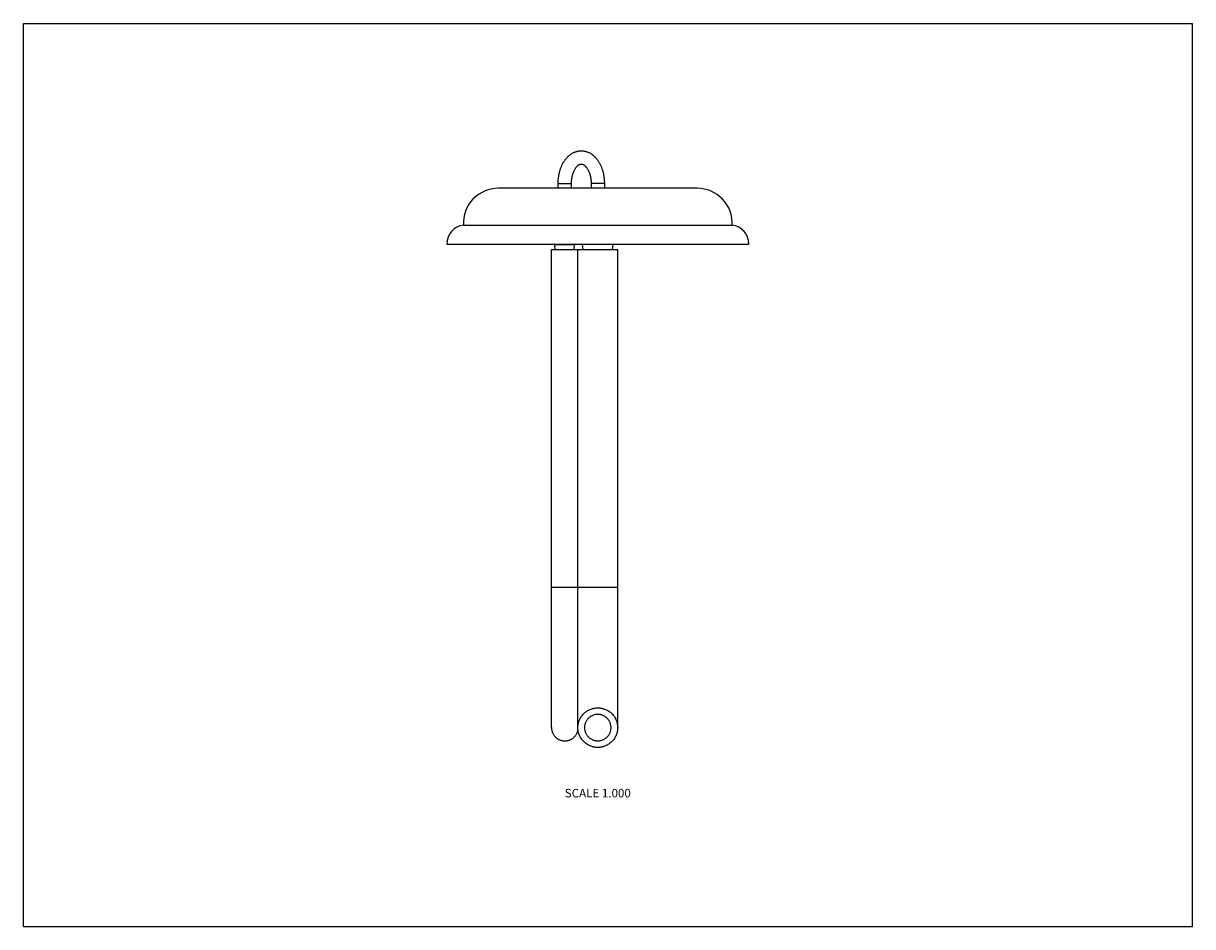
# Model space of a CAD drawing. Units: inches. Extents: x 0 to 11, y 0 to 8.5.
import ezdxf

# ---------------------------------------------------------------- set-up
doc = ezdxf.new("R2010")
doc.units = ezdxf.units.IN
doc.header["$LTSCALE"] = 0.605
doc.header["$MEASUREMENT"] = 0
doc.layers.get('0').update_dxf_attribs({"linetype": 'CONTINUOUS'})
doc.layers.add('ALL_ASSEMBLY_MEMBERS', color=7, linetype='CONTINUOUS')
doc.layers.add('ALL_FEATURES', color=7, linetype='CONTINUOUS')
doc.styles.get("Standard").update_dxf_attribs({"font": 'txt', "width": 0.8})

msp = doc.modelspace()

# ---------------------------------------------------------------- linework, layer by layer
at = {"color": 7, "linetype": 'CONTINUOUS'}
for p, q in [((0, 0), (0, 8.5)), ((0, 8.5), (11, 8.5)), ((11, 0), (11, 8.5)), ((0, 0), (11, 0))]:
    msp.add_line(p, q, dxfattribs=at)
at = {"layer": 'ALL_ASSEMBLY_MEMBERS', "color": 7, "linetype": 'CONTINUOUS'}
for p, q in [((4.968, 1.873), (4.968, 6.373)), ((4.968, 6.373), (5.591, 6.373)), ((5.216, 1.873), (5.216, 6.373)), ((5.591, 1.873), (5.591, 6.373)), ((4.968, 3.194), (5.591, 3.194))]:
    msp.add_line(p, q, dxfattribs=at)
for points, knots in [([(5.216, 1.873), (5.216, 1.879), (5.217, 1.891), (5.219, 1.909), (5.224, 1.927), (5.23, 1.944), (5.238, 1.961), (5.248, 1.976), (5.259, 1.991), (5.271, 2.005), (5.285, 2.017), (5.299, 2.028), (5.315, 2.037), (5.332, 2.045), (5.346, 2.05), (5.358, 2.053), (5.37, 2.056), (5.385, 2.058), (5.398, 2.059), (5.404, 2.059)], [0, 0, 0, 0, 0.062311, 0.124629, 0.186962, 0.249314, 0.311694, 0.374104, 0.436547, 0.499028, 0.561547, 0.624103, 0.686688, 0.749294, 0.811938, 0.84329, 0.874657, 0.937377, 1, 1, 1, 1]), ([(5.404, 1.997), (5.4, 1.997), (5.391, 1.996), (5.379, 1.995), (5.367, 1.992), (5.356, 1.988), (5.345, 1.982), (5.334, 1.976), (5.324, 1.969), (5.315, 1.961), (5.307, 1.952), (5.3, 1.942), (5.293, 1.931), (5.288, 1.92), (5.284, 1.909), (5.281, 1.897), (5.279, 1.885), (5.279, 1.877), (5.279, 1.873)], [0, 0, 0, 0, 0.062584, 0.125303, 0.188037, 0.250704, 0.313314, 0.375887, 0.438437, 0.50096, 0.563444, 0.62589, 0.688302, 0.75068, 0.813035, 0.875369, 0.937687, 1, 1, 1, 1]), ([(5.404, 2.059), (5.41, 2.059), (5.422, 2.058), (5.437, 2.056), (5.449, 2.053), (5.461, 2.05), (5.476, 2.045), (5.492, 2.037), (5.508, 2.028), (5.523, 2.017), (5.536, 2.005), (5.549, 1.991), (5.56, 1.976), (5.569, 1.961), (5.577, 1.944), (5.583, 1.927), (5.588, 1.909), (5.591, 1.891), (5.591, 1.879), (5.591, 1.873)], [0, 0, 0, 0, 0.062623, 0.125343, 0.15671, 0.188062, 0.250706, 0.313312, 0.375897, 0.438453, 0.500972, 0.563453, 0.625896, 0.688306, 0.750686, 0.813038, 0.875371, 0.937689, 1, 1, 1, 1]), ([(5.529, 1.873), (5.529, 1.877), (5.528, 1.885), (5.526, 1.897), (5.523, 1.909), (5.519, 1.92), (5.514, 1.931), (5.508, 1.942), (5.5, 1.952), (5.492, 1.961), (5.483, 1.969), (5.473, 1.976), (5.463, 1.982), (5.452, 1.988), (5.44, 1.992), (5.428, 1.995), (5.416, 1.996), (5.408, 1.997), (5.404, 1.997)], [0, 0, 0, 0, 0.062313, 0.124631, 0.186965, 0.24932, 0.311698, 0.37411, 0.436556, 0.49904, 0.561563, 0.624113, 0.686686, 0.749296, 0.811963, 0.874697, 0.937416, 1, 1, 1, 1]), ([(4.968, 1.873), (4.968, 1.869), (4.969, 1.86), (4.97, 1.848), (4.973, 1.836), (4.978, 1.825), (4.983, 1.814), (4.989, 1.803), (4.997, 1.793), (5.005, 1.784), (5.014, 1.776), (5.024, 1.769), (5.034, 1.762), (5.046, 1.757), (5.057, 1.753), (5.069, 1.75), (5.081, 1.748), (5.09, 1.748), (5.094, 1.748)], [0, 0, 0, 0, 0.062313, 0.124631, 0.186965, 0.24932, 0.311698, 0.37411, 0.436556, 0.49904, 0.561563, 0.624113, 0.686686, 0.749296, 0.811963, 0.874697, 0.937416, 1, 1, 1, 1]), ([(5.404, 1.686), (5.398, 1.686), (5.385, 1.687), (5.37, 1.689), (5.358, 1.692), (5.346, 1.695), (5.332, 1.7), (5.315, 1.708), (5.299, 1.717), (5.285, 1.728), (5.271, 1.741), (5.259, 1.754), (5.248, 1.769), (5.238, 1.785), (5.23, 1.801), (5.224, 1.818), (5.219, 1.836), (5.217, 1.854), (5.216, 1.866), (5.216, 1.873)], [0, 0, 0, 0, 0.062623, 0.125343, 0.15671, 0.188062, 0.250706, 0.313312, 0.375897, 0.438453, 0.500972, 0.563453, 0.625896, 0.688306, 0.750686, 0.813038, 0.875371, 0.937689, 1, 1, 1, 1]), ([(5.279, 1.873), (5.279, 1.869), (5.279, 1.86), (5.281, 1.848), (5.284, 1.836), (5.288, 1.825), (5.293, 1.814), (5.3, 1.803), (5.307, 1.794), (5.315, 1.785), (5.324, 1.776), (5.334, 1.769), (5.345, 1.763), (5.356, 1.758), (5.367, 1.753), (5.379, 1.751), (5.391, 1.749), (5.4, 1.748), (5.404, 1.748)], [0, 0, 0, 0, 0.062313, 0.124631, 0.186965, 0.24932, 0.311698, 0.37411, 0.436556, 0.49904, 0.561563, 0.624113, 0.686686, 0.749296, 0.811963, 0.874697, 0.937416, 1, 1, 1, 1]), ([(5.591, 1.873), (5.591, 1.866), (5.591, 1.854), (5.588, 1.836), (5.583, 1.818), (5.577, 1.801), (5.569, 1.785), (5.56, 1.769), (5.549, 1.754), (5.536, 1.741), (5.523, 1.728), (5.508, 1.717), (5.492, 1.708), (5.476, 1.7), (5.461, 1.695), (5.449, 1.692), (5.437, 1.689), (5.422, 1.687), (5.41, 1.686), (5.404, 1.686)], [0, 0, 0, 0, 0.062311, 0.124629, 0.186962, 0.249314, 0.311694, 0.374104, 0.436547, 0.499028, 0.561547, 0.624103, 0.686688, 0.749294, 0.811938, 0.84329, 0.874657, 0.937377, 1, 1, 1, 1]), ([(5.404, 1.748), (5.408, 1.748), (5.416, 1.749), (5.428, 1.751), (5.44, 1.753), (5.452, 1.758), (5.463, 1.763), (5.473, 1.769), (5.483, 1.776), (5.492, 1.785), (5.5, 1.794), (5.508, 1.803), (5.514, 1.814), (5.519, 1.825), (5.523, 1.836), (5.526, 1.848), (5.528, 1.86), (5.529, 1.869), (5.529, 1.873)], [0, 0, 0, 0, 0.062584, 0.125303, 0.188037, 0.250704, 0.313314, 0.375887, 0.438437, 0.50096, 0.563444, 0.62589, 0.688302, 0.75068, 0.813035, 0.875369, 0.937687, 1, 1, 1, 1]), ([(5.094, 1.748), (5.101, 1.748), (5.112, 1.749), (5.127, 1.752), (5.137, 1.755), (5.147, 1.76), (5.157, 1.765), (5.167, 1.771), (5.175, 1.778), (5.183, 1.785), (5.191, 1.793), (5.197, 1.802), (5.203, 1.811), (5.208, 1.821), (5.212, 1.832), (5.216, 1.842), (5.217, 1.849), (5.218, 1.853)], [0, 0, 0, 0, 0.125136, 0.187865, 0.250544, 0.313163, 0.375741, 0.438291, 0.500823, 0.563328, 0.625796, 0.688231, 0.750635, 0.813008, 0.875357, 0.937687, 1, 1, 1, 1])]:
    msp.add_open_spline(points, degree=3, knots=knots, dxfattribs=at)
at = {"layer": 'ALL_FEATURES', "color": 7, "linetype": 'CONTINUOUS'}
for p, q in [((6.339, 6.948), (4.469, 6.948)), ((5.031, 6.948), (5.031, 6.994)), ((5.031, 6.994), (5.156, 6.994)), ((5.156, 6.948), (5.156, 6.994)), ((5.341, 6.994), (5.341, 6.948)), ((5.466, 6.994), (5.341, 6.994)), ((5.466, 6.994), (5.466, 6.948)), ((4.139, 6.601), (6.668, 6.601)), ((3.983, 6.423), (6.825, 6.423)), ((5.004, 6.373), (5.001, 6.418)), ((5.001, 6.418), (5.186, 6.418)), ((5.183, 6.373), (5.186, 6.418)), ((5.265, 6.373), (5.259, 6.418)), ((5.548, 6.418), (5.259, 6.418)), ((5.542, 6.373), (5.548, 6.418))]:
    msp.add_line(p, q, dxfattribs=at)
for centre, radius, start, end in [((4.469, 6.618), 0.33, 90, 182.8774), ((6.339, 6.618), 0.33, 357.1226, 90), ((4.163, 6.423), 0.18, 97.563, 180), ((6.645, 6.423), 0.18, 0, 82.437), ((4.996, 6.418), 0.005, 3.1481, 90), ((5.191, 6.418), 0.005, 90, 176.8519), ((5.254, 6.418), 0.005, 7.125, 90), ((5.553, 6.418), 0.005, 90, 172.875)]:
    msp.add_arc(centre, radius, start, end, dxfattribs=at)
for points, knots in [([(5.031, 6.994), (5.031, 6.998), (5.031, 7.008), (5.032, 7.023), (5.033, 7.037), (5.035, 7.052), (5.037, 7.066), (5.04, 7.08), (5.043, 7.094), (5.047, 7.112), (5.053, 7.13), (5.059, 7.147), (5.066, 7.164), (5.074, 7.18), (5.083, 7.195), (5.092, 7.209), (5.102, 7.223), (5.113, 7.236), (5.122, 7.245), (5.131, 7.253), (5.14, 7.261), (5.149, 7.268), (5.159, 7.275), (5.17, 7.281), (5.179, 7.285), (5.186, 7.289), (5.193, 7.291), (5.203, 7.294), (5.214, 7.297), (5.225, 7.3), (5.237, 7.301), (5.245, 7.301), (5.249, 7.301)], [0, 0, 0, 0, 0.035018, 0.070014, 0.104934, 0.139727, 0.174356, 0.208788, 0.242991, 0.276935, 0.343917, 0.376921, 0.409571, 0.473753, 0.505288, 0.536449, 0.597665, 0.627765, 0.657546, 0.687032, 0.716254, 0.745235, 0.774008, 0.802605, 0.83105, 0.845227, 0.859378, 0.887609, 0.915764, 0.94387, 0.971944, 1, 1, 1, 1]), ([(5.249, 7.301), (5.253, 7.301), (5.26, 7.301), (5.27, 7.3), (5.278, 7.298), (5.285, 7.297), (5.295, 7.294), (5.306, 7.291), (5.317, 7.286), (5.328, 7.281), (5.338, 7.275), (5.348, 7.268), (5.358, 7.261), (5.367, 7.253), (5.379, 7.242), (5.393, 7.226), (5.408, 7.206), (5.421, 7.183), (5.431, 7.164), (5.438, 7.147), (5.444, 7.13), (5.45, 7.112), (5.455, 7.094), (5.458, 7.08), (5.46, 7.066), (5.462, 7.052), (5.464, 7.037), (5.465, 7.023), (5.466, 7.008), (5.466, 6.998), (5.466, 6.994)], [0, 0, 0, 0, 0.028057, 0.05613, 0.07018, 0.08424, 0.112397, 0.140629, 0.168953, 0.197401, 0.225999, 0.254772, 0.283757, 0.31298, 0.342468, 0.402333, 0.463553, 0.526238, 0.590423, 0.623075, 0.656079, 0.723064, 0.757008, 0.791212, 0.825644, 0.860274, 0.895067, 0.929987, 0.964983, 1, 1, 1, 1]), ([(5.156, 6.994), (5.156, 6.997), (5.156, 7.003), (5.157, 7.013), (5.158, 7.023), (5.159, 7.033), (5.16, 7.042), (5.162, 7.052), (5.163, 7.061), (5.166, 7.07), (5.168, 7.079), (5.171, 7.087), (5.174, 7.096), (5.177, 7.104), (5.18, 7.111), (5.185, 7.121), (5.19, 7.13), (5.195, 7.138), (5.199, 7.144), (5.203, 7.149), (5.207, 7.153), (5.211, 7.158), (5.215, 7.161), (5.219, 7.165), (5.223, 7.167), (5.227, 7.17), (5.23, 7.172), (5.233, 7.173), (5.235, 7.174), (5.238, 7.174), (5.24, 7.175), (5.242, 7.175), (5.243, 7.176), (5.244, 7.176), (5.246, 7.176), (5.247, 7.176), (5.248, 7.176), (5.249, 7.176)], [0, 0, 0, 0, 0.044788, 0.089519, 0.134081, 0.17837, 0.222298, 0.265784, 0.308745, 0.351091, 0.392733, 0.43358, 0.473546, 0.512542, 0.550482, 0.587279, 0.657082, 0.689941, 0.721327, 0.751172, 0.779416, 0.806, 0.8309, 0.854104, 0.875604, 0.89546, 0.913767, 0.930611, 0.938526, 0.946144, 0.960605, 0.967512, 0.974242, 0.98082, 0.987281, 0.993661, 1, 1, 1, 1]), ([(5.249, 7.176), (5.25, 7.176), (5.252, 7.176), (5.254, 7.176), (5.257, 7.175), (5.26, 7.174), (5.264, 7.173), (5.267, 7.172), (5.271, 7.17), (5.274, 7.167), (5.278, 7.165), (5.282, 7.161), (5.286, 7.158), (5.29, 7.153), (5.294, 7.149), (5.298, 7.144), (5.302, 7.138), (5.308, 7.13), (5.313, 7.121), (5.317, 7.111), (5.321, 7.104), (5.324, 7.096), (5.327, 7.087), (5.329, 7.079), (5.332, 7.07), (5.334, 7.061), (5.336, 7.052), (5.337, 7.042), (5.339, 7.033), (5.34, 7.023), (5.341, 7.013), (5.341, 7.003), (5.341, 6.997), (5.341, 6.994)], [0, 0, 0, 0, 0.012712, 0.025739, 0.039376, 0.053851, 0.069387, 0.086222, 0.104533, 0.124399, 0.1459, 0.169106, 0.194011, 0.220598, 0.248843, 0.27869, 0.310078, 0.342938, 0.412742, 0.449538, 0.487478, 0.526473, 0.566438, 0.607284, 0.648924, 0.691269, 0.734228, 0.777713, 0.821639, 0.865925, 0.910485, 0.955214, 1, 1, 1, 1])]:
    msp.add_open_spline(points, degree=3, knots=knots, dxfattribs=at)

# ---------------------------------------------------------------- texts
at = {"color": 2, "linetype": 'CONTINUOUS', "insert": (5.404, 1.296), "char_height": 0.08, "width": 0.704, "attachment_point": 2, "line_spacing_factor": 0.9}
msp.add_mtext('SCALE 1.000', dxfattribs=at)

doc.saveas('drawing.dxf')
